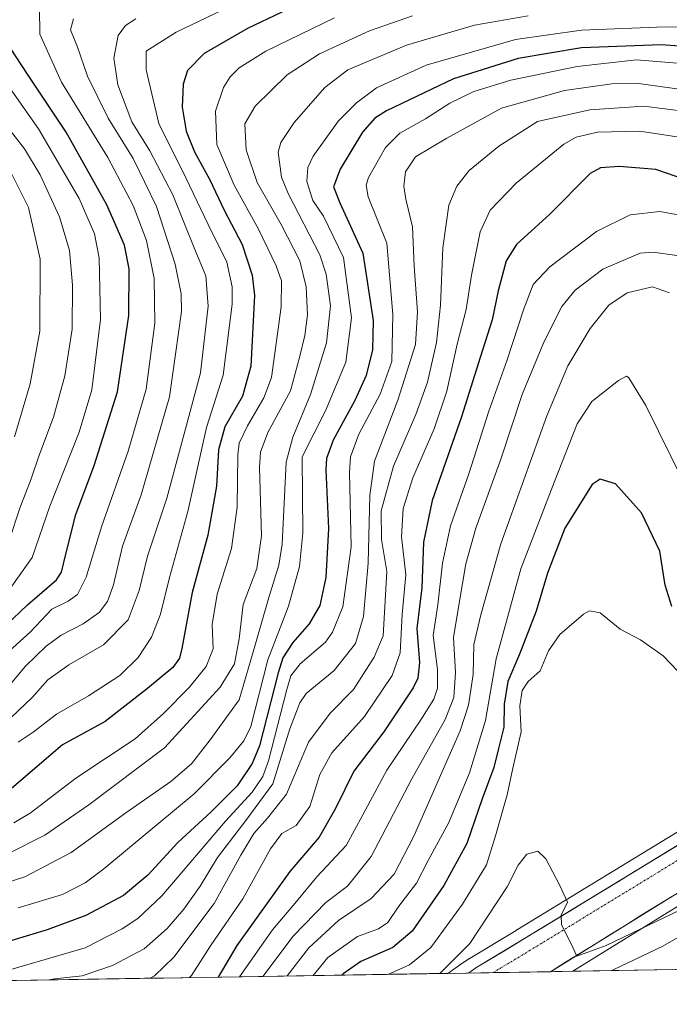
# Model space of a CAD drawing. Units: metres. Extents: x 610226 to 613657, y 4768649 to 4771018.
# Drawn here: x 612855 to 613026, y 4768685 to 4768945 of the extents above; entities that cross this region are included whole.
import ezdxf

# ---------------------------------------------------------------- set-up
doc = ezdxf.new("R2010")
doc.units = ezdxf.units.M
doc.header["$MEASUREMENT"] = 0
doc.linetypes.add('TRAZO_Y_PUNTO', pattern=[1, 0.5, -0.25, 0, -0.25])
for name, color, linetype, lineweight in [('Arbolado forestal CxS', 92, 'Continuous', 0), ('Carretera de calzada única', 19, 'Continuous', 13), ('Carretera de calzada única Cxs', 19, 'Continuous', 13), ('Carretera de calzada única eje', 19, 'TRAZO_Y_PUNTO', 0), ('Curva de nivel maestra', 36, 'Continuous', 30), ('Curva de nivel normal', 36, 'Continuous', 0), ('Municipio CxS', 142, 'Continuous', 0), ('Núcleo urbano CxS', 19, 'Continuous', 0)]:
    doc.layers.add(name, color=color, linetype=linetype, lineweight=lineweight)

# ---------------------------------------------------------------- blocks, each defined once
blk = doc.blocks.new('*U150')
at = {"layer": 'Arbolado forestal CxS', "color": 92, "linetype": 'Continuous', "lineweight": 0}
for points in [[(613656.6, 4768704.88, 871.01), (613000.26, 4768694.13, 790.37), (613000.26, 4768694.13, 790.37), (613028.09, 4768711.37, 788.37)], [(613030.88, 4768732.64, 782.05), (612985.74, 4768705.14, 785.7), (612985.67, 4768705.1, 785.7), (612985.37, 4768704.91, 785.73), (612973.22, 4768697.61, 786.56), (612973.05, 4768697.51, 786.57), (612971.09, 4768696.14, 786.66), (612967.41, 4768693.59, 786.87), (612470.01, 4768685.44, 598.6)]]:
    blk.add_polyline3d(points, dxfattribs=at)
blk = doc.blocks.new('*U158')
at = {"layer": 'Núcleo urbano CxS', "color": 19, "linetype": 'Continuous', "lineweight": 0}
blk.add_polyline3d([(613028.09, 4768711.37, 788.37), (613000.26, 4768694.13, 790.37), (612967.41, 4768693.59, 786.87), (612967.41, 4768693.59, 786.87), (612971.09, 4768696.14, 786.66), (612973.05, 4768697.51, 786.57), (612973.22, 4768697.61, 786.56), (612985.37, 4768704.91, 785.73), (612985.67, 4768705.1, 785.7), (612985.74, 4768705.14, 785.7), (613030.88, 4768732.64, 782.05)], dxfattribs=at)
blk = doc.blocks.new('*U170')
at = {"layer": 'Curva de nivel normal', "color": 36, "linetype": 'Continuous', "lineweight": 0}
blk.add_polyline3d([(613039.65, 4768924.74, 735), (613017.61, 4768927.8, 735), (613010.57, 4768927.69, 735), (612998.08, 4768925.98, 735), (612981.54, 4768921.33, 735), (612967.13, 4768913.4, 735), (612958.88, 4768908.52, 735), (612956.2, 4768904.6, 735), (612955.78, 4768900.76, 735), (612956.3, 4768897.36, 735), (612958.11, 4768890.04, 735), (612958.56, 4768879.71, 735), (612959.4, 4768867.71, 735), (612958.86, 4768859.12, 735), (612954.19, 4768844.46, 735), (612948.08, 4768828.36, 735), (612946.89, 4768819.39, 735), (612946.42, 4768801.59, 735), (612945.22, 4768787.51, 735), (612943.09, 4768780.45, 735), (612937.45, 4768773.3, 735), (612930.13, 4768767.22, 735), (612928.39, 4768764.79, 735), (612925.78, 4768757.92, 735), (612921.3, 4768743.45, 735), (612914.18, 4768733.79, 735), (612906.71, 4768724.12, 735), (612902.16, 4768716.56, 735), (612897.88, 4768710.52, 735), (612893.54, 4768705.41, 735), (612887.4, 4768700.06, 735), (612879.08, 4768695.64, 735), (612871.16, 4768692.92, 735), (612863.82, 4768692.19, 735), (612862.42942, 4768691.87025, 735)], dxfattribs=at)
blk = doc.blocks.new('*U176')
at = {"layer": 'Curva de nivel normal', "color": 36, "linetype": 'Continuous', "lineweight": 0}
blk.add_polyline3d([(612853.33, 4768834.77, 660), (612857.44, 4768848.8, 660), (612859.97, 4768862.62, 660), (612860.07, 4768881.55, 660), (612857.02, 4768895.16, 660), (612851.55, 4768906.03, 660)], dxfattribs=at)
blk = doc.blocks.new('*U177')
at = {"layer": 'Curva de nivel normal', "color": 36, "linetype": 'Continuous', "lineweight": 0}
blk.add_polyline3d([(613025.75, 4768872.7, 765), (613021.26, 4768874.29, 765), (613014.55, 4768872.72, 765), (613009.77, 4768869.48, 765), (613004.83, 4768863.3, 765), (612998.96, 4768853.49, 765), (612993.46, 4768840.32, 765), (612981.35, 4768806.63, 765), (612976.05, 4768787.93, 765), (612974.2, 4768780.13, 765), (612974.02, 4768772.22, 765), (612972.84, 4768764.15, 765), (612970.6, 4768757.38, 765), (612958.47, 4768729.72, 765), (612953.22, 4768719.73, 765), (612947.22, 4768713.3, 765), (612938.56, 4768707.5, 765), (612930.82, 4768700.32, 765), (612925.05, 4768692.9, 765)], dxfattribs=at)
blk = doc.blocks.new('*U180')
at = {"layer": 'Curva de nivel normal', "color": 36, "linetype": 'Continuous', "lineweight": 0}
blk.add_polyline3d([(612852.57, 4768795.5, 670), (612857.94, 4768803.06, 670), (612862.59, 4768816.55, 670), (612870.36, 4768836.02, 670), (612873.65, 4768847.21, 670), (612875.97, 4768865.72, 670), (612875.63, 4768881.88, 670), (612874.4, 4768888.28, 670), (612870.32, 4768897.51, 670), (612859.6, 4768915.91, 670), (612843.25, 4768939.09, 670)], dxfattribs=at)
blk = doc.blocks.new('*U181')
at = {"layer": 'Curva de nivel normal', "color": 36, "linetype": 'Continuous', "lineweight": 0}
blk.add_polyline3d([(613029.44, 4768822.97, 770), (613019.48, 4768843.04, 770), (613015.04, 4768850.31, 770), (613014.44, 4768850.76, 770), (613012.34, 4768849.65, 770), (613005.25, 4768844.08, 770), (613001.42, 4768838.21, 770), (612995.49, 4768823.06, 770), (612986.64, 4768800.06, 770), (612980.1, 4768776.34, 770), (612977.31, 4768760.16, 770), (612973.1, 4768746.39, 770), (612967.68, 4768733.26, 770), (612962.17, 4768723.33, 770), (612959.13, 4768717.32, 770), (612954.48, 4768711.24, 770), (612951.58, 4768706.98, 770), (612949.15, 4768705.3, 770), (612943.56, 4768703.3, 770), (612935.8, 4768697.77, 770), (612931.89, 4768693.01, 770)], dxfattribs=at)
blk = doc.blocks.new('*U185')
at = {"layer": 'Curva de nivel normal', "color": 36, "linetype": 'Continuous', "lineweight": 0}
blk.add_polyline3d([(612885.29, 4768944.82, 690), (612882.51, 4768943.08, 690), (612880.64, 4768940.43, 690), (612879.48, 4768934.51, 690), (612880.49, 4768927.42, 690), (612884.21, 4768917.69, 690), (612888.89, 4768910.04, 690), (612894.98, 4768898.46, 690), (612900.82, 4768884.11, 690), (612903.67, 4768877.22, 690), (612904.29, 4768869.19, 690), (612902.29, 4768851.67, 690), (612899.17, 4768840.18, 690), (612893.38, 4768818.67, 690), (612888.34, 4768803.39, 690), (612886.1, 4768794.39, 690), (612883.27, 4768786.65, 690), (612876.72, 4768780.09, 690), (612867.65, 4768774.76, 690), (612862.11, 4768770.84, 690), (612857.95, 4768766.18, 690), (612852.5, 4768761.05, 690)], dxfattribs=at)
blk = doc.blocks.new('*U189')
at = {"layer": 'Curva de nivel normal', "color": 36, "linetype": 'Continuous', "lineweight": 0}
blk.add_polyline3d([(612889.024828, 4768692.305924, 740), (612890.14, 4768692.95, 740), (612895.27, 4768697.89, 740), (612905.91, 4768711.98, 740), (612912.91, 4768724.74, 740), (612916.33, 4768730.4, 740), (612919.93, 4768734.4, 740), (612924.95, 4768740.73, 740), (612930.68, 4768754.4, 740), (612936.37, 4768762.08, 740), (612942.56, 4768768.3, 740), (612947.96, 4768776.78, 740), (612950.39, 4768782.4, 740), (612951.31, 4768799.34, 740), (612949.9, 4768807.78, 740), (612949.87, 4768815.32, 740), (612953.12, 4768827.06, 740), (612959, 4768840.67, 740), (612962.04, 4768849.19, 740), (612964.4, 4768859.6, 740), (612965.43, 4768869.44, 740), (612966.05, 4768884.54, 740), (612967.68, 4768895.82, 740), (612969.75, 4768900.8, 740), (612973, 4768904.95, 740), (612980.85, 4768911.27, 740), (612991.01, 4768917.79, 740), (613004.73, 4768920.9, 740), (613019.02, 4768921.84, 740), (613030.02, 4768920.46, 740)], dxfattribs=at)
blk = doc.blocks.new('*U192')
at = {"layer": 'Curva de nivel normal', "color": 36, "linetype": 'Continuous', "lineweight": 0}
blk.add_polyline3d([(612899.35, 4768692.48, 745), (612899.88, 4768693.06, 745), (612905.08, 4768701.08, 745), (612913.39, 4768713.16, 745), (612920.72, 4768726.4, 745), (612923.72, 4768730.43, 745), (612927.46, 4768732.54, 745), (612931.02, 4768737.49, 745), (612933.68, 4768745.97, 745), (612936.88, 4768751.6, 745), (612945.47, 4768761.18, 745), (612952.74, 4768771.98, 745), (612954.8, 4768777.95, 745), (612955.37, 4768788.06, 745), (612956.36, 4768798.52, 745), (612955.2, 4768808.5, 745), (612955.66, 4768815.93, 745), (612958.18, 4768823.99, 745), (612963.75, 4768836.92, 745), (612967.12, 4768846.82, 745), (612969.87, 4768859.16, 745), (612972.25, 4768868.36, 745), (612973.61, 4768877.4, 745), (612975.88, 4768888.74, 745), (612978.56, 4768894.46, 745), (612985.41, 4768901.56, 745), (612997.88, 4768911.85, 745), (613001.14, 4768913.7, 745), (613006.8, 4768915.01, 745), (613017.88, 4768915.24, 745), (613028.88, 4768913.63, 745)], dxfattribs=at)
blk = doc.blocks.new('*U198')
at = {"layer": 'Curva de nivel normal', "color": 36, "linetype": 'Continuous', "lineweight": 0}
blk.add_polyline3d([(613029.78, 4768771.24, 780), (613024.04, 4768777.19, 780), (613018.06, 4768781.35, 780), (613012.79, 4768784.2, 780), (613007.5, 4768788.5, 780), (613004.71, 4768789.02, 780), (613003.07, 4768788.17, 780), (612996.88, 4768782.81, 780), (612993.9, 4768778.52, 780), (612991.67, 4768773.19, 780), (612988.51, 4768770.4, 780), (612986.92, 4768768.07, 780), (612986.37, 4768764.02, 780), (612986.7, 4768757.2, 780), (612984.48, 4768747.64, 780), (612982.97, 4768740.57, 780), (612979.94, 4768729.79, 780), (612977.53, 4768722.14, 780), (612971.27, 4768711.83, 780), (612962.88, 4768700.41, 780), (612957.25, 4768695.84, 780), (612951.57, 4768693.33, 780)], dxfattribs=at)
blk = doc.blocks.new('*U199')
at = {"layer": 'Curva de nivel normal', "color": 36, "linetype": 'Continuous', "lineweight": 0}
blk.add_polyline3d([(612854.25, 4768710.84, 720), (612865.98, 4768714.36, 720), (612871.95, 4768717.39, 720), (612876.82, 4768721.09, 720), (612900.56, 4768740.81, 720), (612910.02, 4768750.28, 720), (612913.72, 4768754.77, 720), (612915.5, 4768758.58, 720), (612919.97, 4768776.14, 720), (612925.48, 4768790.24, 720), (612928.3, 4768800.71, 720), (612929.18, 4768809.44, 720), (612929, 4768829.5, 720), (612935.21, 4768841.64, 720), (612940.5, 4768854.47, 720), (612942.03, 4768866.13, 720), (612939.93, 4768882.01, 720), (612934.65, 4768892.87, 720), (612931.85, 4768897.05, 720), (612930.28, 4768902.05, 720), (612930.5, 4768905.73, 720), (612931.94, 4768908.71, 720), (612938.59, 4768917.98, 720), (612943.3, 4768922.76, 720), (612948.61, 4768926.66, 720), (612961.66, 4768932.59, 720), (612985.22, 4768939.38, 720), (613002.55, 4768941.88, 720), (613024.63, 4768942.72, 720), (613037.54, 4768942.66, 720)], dxfattribs=at)
blk = doc.blocks.new('*U200')
at = {"layer": 'Curva de nivel normal', "color": 36, "linetype": 'Continuous', "lineweight": 0}
blk.add_polyline3d([(612926.13, 4768955.9, 695), (612895.84, 4768941.34, 695), (612887.96, 4768936.28, 695), (612887.94, 4768931.44, 695), (612891.34, 4768917.28, 695), (612898.53, 4768902.79, 695), (612904.33, 4768890.73, 695), (612909.24, 4768880.79, 695), (612910.59, 4768874.31, 695), (612910.58, 4768869.73, 695), (612908.27, 4768851.06, 695), (612903.83, 4768837.24, 695), (612898.9, 4768815.14, 695), (612894.13, 4768797.78, 695), (612891.77, 4768788.13, 695), (612889.33, 4768782.05, 695), (612885.84, 4768776.73, 695), (612881.04, 4768772.02, 695), (612872.79, 4768766.65, 695), (612864.37, 4768761.8, 695), (612858.23, 4768757.07, 695), (612854.23, 4768754.41, 695)], dxfattribs=at)
blk = doc.blocks.new('*U202')
at = {"layer": 'Curva de nivel normal', "color": 36, "linetype": 'Continuous', "lineweight": 0}
blk.add_polyline3d([(613032.88, 4768712.31, 785), (613009.05, 4768700.9, 785), (613001.31, 4768698.14, 785), (612999.84, 4768701.37, 785), (612997.3, 4768706.36, 785), (612997.23, 4768708.88, 785), (612998.9, 4768712.29, 785), (612996.86, 4768716.72, 785), (612993.19, 4768723.71, 785), (612991.06, 4768725.74, 785), (612988.14, 4768724.96, 785), (612985.88, 4768722.03, 785), (612982.98, 4768716.37, 785), (612973.19, 4768701.42, 785), (612965.24, 4768693.55, 785)], dxfattribs=at)
blk = doc.blocks.new('*U203')
at = {"layer": 'Curva de nivel normal', "color": 36, "linetype": 'Continuous', "lineweight": 0}
blk.add_polyline3d([(612851.05, 4768777.56, 680), (612857.5, 4768783.48, 680), (612863.15, 4768789.43, 680), (612867.46, 4768791.57, 680), (612869.9, 4768793.34, 680), (612872.16, 4768797.91, 680), (612876.28, 4768811.39, 680), (612883.19, 4768830.99, 680), (612887.93, 4768847.39, 680), (612890.21, 4768864.72, 680), (612890.06, 4768876.44, 680), (612888.04, 4768886.45, 680), (612884.58, 4768895.73, 680), (612877.89, 4768908.36, 680), (612865.71, 4768928.18, 680), (612859.96, 4768940.8, 680), (612859.87, 4768947.56, 680)], dxfattribs=at)
blk = doc.blocks.new('*U207')
at = {"layer": 'Curva de nivel normal', "color": 36, "linetype": 'Continuous', "lineweight": 0}
blk.add_polyline3d([(613027.65, 4768882.57, 760), (613021.43, 4768883.44, 760), (613017.99, 4768883.12, 760), (613008.21, 4768878.95, 760), (613000.88, 4768873.4, 760), (612997.38, 4768869.1, 760), (612992.68, 4768859.72, 760), (612986.97, 4768845.96, 760), (612981.31, 4768828.95, 760), (612974.73, 4768810.76, 760), (612972.1, 4768801.34, 760), (612970.36, 4768791.06, 760), (612968.88, 4768782.03, 760), (612969.36, 4768772.8, 760), (612969, 4768766.18, 760), (612966.64, 4768760.4, 760), (612957.94, 4768744.83, 760), (612947.16, 4768724.31, 760), (612940.95, 4768716.58, 760), (612935.27, 4768712.21, 760), (612926.68, 4768703.41, 760), (612918.7, 4768692.79, 760)], dxfattribs=at)
blk = doc.blocks.new('*U214')
at = {"layer": 'Curva de nivel normal', "color": 36, "linetype": 'Continuous', "lineweight": 0}
blk.add_polyline3d([(612868.8, 4768944.81, 685), (612868.07, 4768941.93, 685), (612869.78, 4768937.67, 685), (612872.54, 4768929.7, 685), (612878, 4768918.68, 685), (612884.53, 4768908.04, 685), (612890.7, 4768895.44, 685), (612895.64, 4768880.27, 685), (612897.18, 4768872.44, 685), (612897.25, 4768867.77, 685), (612894.11, 4768845.34, 685), (612886.68, 4768819.52, 685), (612881.72, 4768806.01, 685), (612879.34, 4768795.89, 685), (612877.78, 4768791.43, 685), (612875.57, 4768788.61, 685), (612871.4, 4768785.55, 685), (612865.62, 4768782.59, 685), (612861.64, 4768779.73, 685), (612856.24, 4768774.4, 685), (612851.69, 4768769.1, 685)], dxfattribs=at)
blk = doc.blocks.new('*U217')
at = {"layer": 'Curva de nivel normal', "color": 36, "linetype": 'Continuous', "lineweight": 0}
blk.add_polyline3d([(612852, 4768807.78, 665), (612854.68, 4768816.04, 665), (612857.73, 4768823.72, 665), (612859.67, 4768829.72, 665), (612863.54, 4768840.02, 665), (612866.57, 4768850.87, 665), (612868.46, 4768863.15, 665), (612868.61, 4768874.76, 665), (612867.78, 4768883.84, 665), (612865.17, 4768892.68, 665), (612860.03, 4768903.78, 665), (612855.96, 4768910.58, 665), (612841.01, 4768929.68, 665)], dxfattribs=at)
blk = doc.blocks.new('*U220')
at = {"layer": 'Curva de nivel normal', "color": 36, "linetype": 'Continuous', "lineweight": 0}
blk.add_polyline3d([(613028.41, 4768893.18, 755), (613023.22, 4768894.13, 755), (613015.4, 4768893.21, 755), (613006.56, 4768888.84, 755), (612994.25, 4768879.56, 755), (612989.88, 4768874.9, 755), (612987.41, 4768868.53, 755), (612983.02, 4768855.1, 755), (612978.13, 4768841.6, 755), (612972.91, 4768825.11, 755), (612968.05, 4768811.38, 755), (612965.95, 4768801.54, 755), (612964.72, 4768790.56, 755), (612963.56, 4768782.55, 755), (612964.64, 4768773.56, 755), (612964.69, 4768768.67, 755), (612963.71, 4768765.8, 755), (612960.3, 4768760.28, 755), (612951.3, 4768747.05, 755), (612945.01, 4768735.28, 755), (612940.65, 4768727.26, 755), (612932.9, 4768718.98, 755), (612927.56, 4768712.48, 755), (612921.25, 4768705.04, 755), (612912.57, 4768692.69, 755)], dxfattribs=at)
blk = doc.blocks.new('*U223')
at = {"layer": 'Curva de nivel normal', "color": 36, "linetype": 'Continuous', "lineweight": 0}
blk.add_polyline3d([(613035.38, 4768707.29, 790), (613023.98, 4768700.78, 790), (613010.89, 4768694.54, 790), (613010.39, 4768694.29, 790)], dxfattribs=at)
blk = doc.blocks.new('*U224')
at = {"layer": 'Curva de nivel normal', "color": 36, "linetype": 'Continuous', "lineweight": 0}
blk.add_polyline3d([(612988.5, 4768945.65, 715), (612974.38, 4768943.12, 715), (612956.48, 4768937.91, 715), (612941.09, 4768931.37, 715), (612934.96, 4768926.75, 715), (612926.94, 4768917.56, 715), (612923.46, 4768912.31, 715), (612922.76, 4768909.72, 715), (612923.56, 4768903.16, 715), (612925.31, 4768898.83, 715), (612933.68, 4768882.67, 715), (612935.37, 4768877.65, 715), (612936.48, 4768869.33, 715), (612935.43, 4768859.53, 715), (612931.24, 4768845.95, 715), (612926.58, 4768834.74, 715), (612924.86, 4768828.16, 715), (612923.74, 4768806.58, 715), (612922.92, 4768801.05, 715), (612920.28, 4768792.53, 715), (612916.75, 4768780.28, 715), (612912.49, 4768765.55, 715), (612904.85, 4768755.08, 715), (612899.9, 4768748.72, 715), (612894.42, 4768744.06, 715), (612882.65, 4768735.82, 715), (612868.24, 4768725.4, 715), (612856.02, 4768719.03, 715), (612848.28, 4768716.58, 715)], dxfattribs=at)
blk = doc.blocks.new('*U226')
at = {"layer": 'Curva de nivel normal', "color": 36, "linetype": 'Continuous', "lineweight": 0}
blk.add_polyline3d([(613028.84, 4768933.03, 730), (613017.07, 4768934.02, 730), (613001.41, 4768932.28, 730), (612983.93, 4768928.71, 730), (612974.22, 4768925.72, 730), (612967.89, 4768922.65, 730), (612961.54, 4768918.55, 730), (612954.78, 4768914.73, 730), (612950.93, 4768910.96, 730), (612946.5, 4768903.05, 730), (612945.88, 4768901.04, 730), (612946.39, 4768897.96, 730), (612951.33, 4768885.82, 730), (612952.92, 4768867.04, 730), (612952.64, 4768854.62, 730), (612949.56, 4768846.03, 730), (612943.98, 4768835.47, 730), (612941.8, 4768829.54, 730), (612941.47, 4768825.39, 730), (612941.96, 4768805.81, 730), (612939.71, 4768790.07, 730), (612936.99, 4768783.39, 730), (612935.14, 4768780.8, 730), (612928.53, 4768775.06, 730), (612926.09, 4768771.89, 730), (612925, 4768768.33, 730), (612920.19, 4768749.56, 730), (612918.64, 4768745.38, 730), (612915.89, 4768741.25, 730), (612908.85, 4768733.65, 730), (612892.06, 4768713.95, 730), (612885.79, 4768707.99, 730), (612881.66, 4768705.34, 730), (612871.9, 4768700.34, 730), (612848.07, 4768693.34, 730)], dxfattribs=at)
blk = doc.blocks.new('*U227')
at = {"layer": 'Curva de nivel normal', "color": 36, "linetype": 'Continuous', "lineweight": 0}
blk.add_polyline3d([(612853.1, 4768733.23, 705), (612857.45, 4768735.77, 705), (612869.48, 4768744.99, 705), (612885.08, 4768755.34, 705), (612892.51, 4768762.02, 705), (612899.28, 4768768.79, 705), (612903.79, 4768774.37, 705), (612905.6, 4768778.97, 705), (612905.37, 4768785.44, 705), (612906.62, 4768793.36, 705), (612910.42, 4768805.38, 705), (612911.93, 4768816.25, 705), (612912.11, 4768830.1, 705), (612912.48, 4768833.1, 705), (612914.66, 4768837.72, 705), (612918.95, 4768845.03, 705), (612920.96, 4768850.39, 705), (612923.52, 4768869.01, 705), (612923.58, 4768875.91, 705), (612922.19, 4768879.83, 705), (612917.53, 4768889.45, 705), (612911.09, 4768901.06, 705), (612906.57, 4768911.72, 705), (612906.25, 4768920.5, 705), (612908.32, 4768926.71, 705), (612910.09, 4768929.54, 705), (612912.44, 4768931.91, 705), (612919.45, 4768936.33, 705), (612937.56, 4768945.07, 705)], dxfattribs=at)
blk = doc.blocks.new('*U233')
at = {"layer": 'Curva de nivel normal', "color": 36, "linetype": 'Continuous', "lineweight": 0}
blk.add_polyline3d([(612958.1, 4768945.59, 710), (612946.73, 4768941.68, 710), (612933.56, 4768935.59, 710), (612925.1, 4768930.1, 710), (612916.69, 4768921.81, 710), (612913.9, 4768917.18, 710), (612914.27, 4768910.35, 710), (612917.21, 4768901.71, 710), (612923.48, 4768890.69, 710), (612928.39, 4768881.1, 710), (612930.12, 4768874.29, 710), (612930.44, 4768866.95, 710), (612929.75, 4768861.48, 710), (612928.38, 4768856.05, 710), (612925.94, 4768846.93, 710), (612920.03, 4768835.92, 710), (612918.03, 4768830.73, 710), (612917.78, 4768826.85, 710), (612918.3, 4768808.72, 710), (612917.14, 4768800.12, 710), (612913.51, 4768790.69, 710), (612912.47, 4768781.64, 710), (612911.24, 4768775.1, 710), (612907.48, 4768768.95, 710), (612892.77, 4768752.95, 710), (612872.89, 4768737.97, 710), (612861.31, 4768729.97, 710), (612851.57, 4768725.01, 710)], dxfattribs=at)
blk = doc.blocks.new('*U237')
at = {"layer": 'Curva de nivel maestra', "color": 36, "linetype": 'Continuous', "lineweight": 30}
blk.add_polyline3d([(613026.39, 4768790.14, 775), (613024.58, 4768795.74, 775), (613023.17, 4768804.68, 775), (613018.32, 4768814.84, 775), (613011.51, 4768822.43, 775), (613007.49, 4768823.62, 775), (613005.36, 4768822.23, 775), (612998.2, 4768810.8, 775), (612993.58, 4768798.95, 775), (612990.66, 4768788.95, 775), (612986.24, 4768777.62, 775), (612983.14, 4768770.4, 775), (612982.22, 4768764.4, 775), (612982.08, 4768758.4, 775), (612980.7, 4768752.73, 775), (612979.48, 4768747.73, 775), (612976.4, 4768739.53, 775), (612972.37, 4768727.79, 775), (612966.33, 4768716.72, 775), (612958.02, 4768704.71, 775), (612952.93, 4768700.42, 775), (612944.5, 4768696.74, 775), (612939.81, 4768693.48, 775), (612939.49, 4768693.13, 775)], dxfattribs=at)
blk = doc.blocks.new('*U242')
at = {"layer": 'Curva de nivel maestra', "color": 36, "linetype": 'Continuous', "lineweight": 30}
blk.add_polyline3d([(612851.02, 4768785.19, 675), (612856.7, 4768790.56, 675), (612864.34, 4768797.14, 675), (612865.65, 4768799.21, 675), (612866.83, 4768803.95, 675), (612869.48, 4768814.38, 675), (612874.31, 4768827.28, 675), (612880.4, 4768846.61, 675), (612883.4, 4768866.72, 675), (612883.53, 4768879.05, 675), (612882.29, 4768885.26, 675), (612877.65, 4768895.89, 675), (612866.89, 4768914.97, 675), (612856.92, 4768929.96, 675), (612850.42, 4768939.89, 675)], dxfattribs=at)
blk = doc.blocks.new('*U243')
at = {"layer": 'Curva de nivel maestra', "color": 36, "linetype": 'Continuous', "lineweight": 30}
blk.add_polyline3d([(613032.57, 4768901.54, 750), (613022.11, 4768905.14, 750), (613012.55, 4768905.99, 750), (613007.61, 4768905.64, 750), (613004.88, 4768904.12, 750), (612994.23, 4768893.44, 750), (612985.47, 4768885.39, 750), (612982.76, 4768881.12, 750), (612980.64, 4768873.27, 750), (612979.07, 4768865.56, 750), (612975.92, 4768855.66, 750), (612971.02, 4768840.06, 750), (612963.26, 4768818.06, 750), (612960.94, 4768807.06, 750), (612960.58, 4768795.06, 750), (612959.24, 4768784.4, 750), (612959.91, 4768775.4, 750), (612959.47, 4768771.28, 750), (612958.27, 4768768.73, 750), (612950.54, 4768757.17, 750), (612942.62, 4768746.83, 750), (612937.8, 4768736.94, 750), (612933.54, 4768729.41, 750), (612925.79, 4768720.44, 750), (612911.84, 4768700.93, 750), (612906.915, 4768692.599, 750)], dxfattribs=at)
blk = doc.blocks.new('*U244')
at = {"layer": 'Curva de nivel maestra', "color": 36, "linetype": 'Continuous', "lineweight": 30}
blk.add_polyline3d([(612932.36, 4768950.82, 700), (612914.6, 4768942.26, 700), (612903.2, 4768935.73, 700), (612898.86, 4768931.2, 700), (612897.73, 4768927.65, 700), (612897.42, 4768921.58, 700), (612898.48, 4768915.25, 700), (612900.66, 4768909.8, 700), (612904.71, 4768902.42, 700), (612908.49, 4768894.45, 700), (612913.25, 4768885.4, 700), (612915.85, 4768877.37, 700), (612916.48, 4768871.98, 700), (612915.54, 4768853.38, 700), (612913.32, 4768845.51, 700), (612908.66, 4768837.44, 700), (612906.97, 4768831.39, 700), (612906.51, 4768821.85, 700), (612904.22, 4768808.9, 700), (612900.12, 4768793.85, 700), (612897.4, 4768779.06, 700), (612896.75, 4768776.51, 700), (612894.96, 4768774.07, 700), (612888.3, 4768768.59, 700), (612877.21, 4768759.88, 700), (612865.9, 4768753.71, 700), (612852.53, 4768742.28, 700)], dxfattribs=at)
blk = doc.blocks.new('*U246')
at = {"layer": 'Curva de nivel maestra', "color": 36, "linetype": 'Continuous', "lineweight": 30}
blk.add_polyline3d([(613064.68, 4768935.02, 725), (613023.54, 4768937.96, 725), (613002.55, 4768937.21, 725), (612985.88, 4768934.42, 725), (612968.89, 4768929.04, 725), (612951.22, 4768920.58, 725), (612948.17, 4768918.72, 725), (612944.89, 4768914.98, 725), (612939.08, 4768905.23, 725), (612937.27, 4768900.58, 725), (612938.98, 4768896.42, 725), (612945.03, 4768883.19, 725), (612947.71, 4768865.42, 725), (612947.57, 4768857.72, 725), (612945.84, 4768850.96, 725), (612942.93, 4768844.34, 725), (612937.23, 4768833.96, 725), (612935.4, 4768829.11, 725), (612935.23, 4768826.13, 725), (612935.94, 4768810.64, 725), (612935.24, 4768797.82, 725), (612933.66, 4768790.39, 725), (612930.87, 4768785.58, 725), (612926.62, 4768780.68, 725), (612923.96, 4768776.63, 725), (612922.73, 4768772.73, 725), (612917.81, 4768753.51, 725), (612915.9, 4768748.81, 725), (612911.88, 4768742.98, 725), (612905.12, 4768736.13, 725), (612896.29, 4768728.07, 725), (612888.41, 4768719.41, 725), (612881.97, 4768714.07, 725), (612872.09, 4768708.78, 725), (612861.9, 4768705.05, 725), (612852.59, 4768702.22, 725)], dxfattribs=at)

msp = doc.modelspace()

# ---------------------------------------------------------------- linework, layer by layer
at = {"layer": 'Arbolado forestal CxS', "color": 92, "linetype": 'Continuous', "lineweight": 0}
for points in [[(613030.88, 4768732.64, 782.05), (612985.74, 4768705.14, 785.7), (612985.67, 4768705.1, 785.7), (612985.37, 4768704.91, 785.73), (612973.22, 4768697.61, 786.56), (612973.05, 4768697.51, 786.57), (612971.09, 4768696.14, 786.66), (612967.41, 4768693.59, 786.87)], [(613000.26, 4768694.13, 790.37), (613028.09, 4768711.37, 788.37)], [(613656.6, 4768704.88, 871.01), (613000.26, 4768694.13, 790.37)], [(612967.41, 4768693.59, 786.87), (612470.01, 4768685.44, 598.6)]]:
    msp.add_polyline3d(points, dxfattribs=at)
at = {"layer": 'Carretera de calzada única', "color": 19, "linetype": 'Continuous', "lineweight": 13}
for points in [[(613246.25, 4768945.51), (613237.69, 4768935.59), (613227.21, 4768920.88), (613224.96, 4768914.8), (613223.76, 4768907.59), (613223.6, 4768899.35), (613224.85, 4768889.11), (613228.08, 4768873.92), (613230.69, 4768863.76), (613231.89, 4768855.35), (613231.85, 4768847.92), (613230.41, 4768837.59), (613226.6, 4768828.4), (613220.48, 4768818.56), (613215.12, 4768812.8), (613208.44, 4768807.68), (613200.21, 4768802.8), (613182.28, 4768794.88), (613125.41, 4768767.29), (613101.12, 4768755.6), (613064.21, 4768736.33), (613026.53, 4768713.93), (612994.41, 4768694.03)], [(612972.8, 4768693.68), (612974.76, 4768695.04), (612987.13, 4768702.47), (613037.48, 4768733.13)], [(612979.29, 4768693.78), (612972.8, 4768693.68)], [(612994.41, 4768694.03), (612979.29, 4768693.78)]]:
    msp.add_lwpolyline(points, dxfattribs=at)
at = {"layer": 'Carretera de calzada única Cxs', "color": 19, "linetype": 'Continuous', "lineweight": 13}
msp.add_polyline3d([(613026.53, 4768713.93, 782.91), (613022.51, 4768711.44, 783.38), (613018.49, 4768708.95, 783.57), (613014.47, 4768706.46, 784.29), (613010.45, 4768703.97, 784.21), (613006.43, 4768701.48, 784.92), (613002.41, 4768698.99, 784.92), (612998.39, 4768696.5, 785.6), (612994.41, 4768694.03, 785.62), (612972.8, 4768693.68, 786.53), (612974.76, 4768695.04, 786.45), (612978.88, 4768697.52, 786.24), (612983.01, 4768699.99, 785.96), (612987.13, 4768702.47, 785.68), (612991.33, 4768705.03, 785.47), (612995.52, 4768707.58, 785.05), (612999.72, 4768710.14, 784.71), (613003.91, 4768712.69, 784.36), (613008.11, 4768715.25, 784.01), (613012.3, 4768717.8, 783.57), (613016.5, 4768720.36, 783.24), (613020.69, 4768722.91, 782.87), (613024.89, 4768725.47, 782.57), (613029.08, 4768728.02, 782.2)], dxfattribs=at)
at = {"layer": 'Carretera de calzada única eje', "color": 19, "linetype": 'TRAZO_Y_PUNTO', "lineweight": 0}
msp.add_lwpolyline([(613243.08, 4768957.35), (613225.33, 4768934.9), (613222.28, 4768930.16), (613217.87, 4768922.43), (613215.78, 4768915.17), (613214.21, 4768907.84), (613214.64, 4768892.93), (613216.35, 4768884.09), (613219.39, 4768873.89), (613221.64, 4768863.52), (613222.73, 4768854.36), (613222.44, 4768846.99), (613221.25, 4768840.31), (613216.01, 4768827.84), (613209.69, 4768819.88), (613197.08, 4768810.43), (613181.55, 4768802.52), (613097.5, 4768761.5), (613059.6, 4768741.81), (613054.87, 4768738.82), (613039.05, 4768730.13), (612989.07, 4768699.67), (612979.29, 4768693.78)], dxfattribs=at)
at = {"layer": 'Municipio CxS', "color": 142, "linetype": 'Continuous', "lineweight": 0}
msp.add_polyline3d([(613027.37, 4768694.57, 794.54), (613022.38, 4768694.49, 792.54), (613017.38, 4768694.41, 790.78), (613012.39, 4768694.33, 790.07), (613007.39, 4768694.24, 788.39), (613002.4, 4768694.16, 787.4), (612997.41, 4768694.08, 785.88), (612992.41, 4768694, 785.66), (612987.42, 4768693.92, 785.92), (612982.42, 4768693.84, 786.22), (612977.43, 4768693.75, 786.45), (612972.44, 4768693.67, 786.56), (612967.44, 4768693.59, 785.85), (612962.45, 4768693.51, 783.09), (612957.46, 4768693.43, 780.92), (612952.46, 4768693.35, 779.56), (612947.47, 4768693.26, 778.37), (612942.47, 4768693.18, 776.67), (612937.48, 4768693.1, 774.15), (612932.49, 4768693.02, 770.75), (612927.49, 4768692.94, 766.03), (612922.5, 4768692.85, 763.21), (612917.5, 4768692.77, 759.6), (612912.51, 4768692.69, 754.54), (612907.52, 4768692.61, 750.19), (612902.52, 4768692.53, 747.02), (612897.53, 4768692.45, 743.58), (612892.53, 4768692.36, 740.91), (612887.54, 4768692.28, 739.3), (612882.55, 4768692.2, 737.58), (612877.55, 4768692.12, 736.09), (612872.56, 4768692.04, 735.23), (612867.57, 4768691.95, 735.52), (612862.57, 4768691.87, 736.12), (612857.58, 4768691.79, 735.4), (612852.58, 4768691.71, 733.36)], dxfattribs=at)
at = {"layer": 'Núcleo urbano CxS', "color": 19, "linetype": 'Continuous', "lineweight": 0}
for points in [[(613030.88, 4768732.64, 782.05), (612985.74, 4768705.14, 785.7), (612985.67, 4768705.1, 785.7), (612985.37, 4768704.91, 785.73), (612973.22, 4768697.61, 786.56), (612973.05, 4768697.51, 786.57), (612971.09, 4768696.14, 786.66), (612967.41, 4768693.59, 786.87)], [(613000.26, 4768694.13, 790.37), (613028.09, 4768711.37, 788.37)], [(613000.26, 4768694.13, 790.37), (612967.41, 4768693.59, 786.87)]]:
    msp.add_polyline3d(points, dxfattribs=at)

# ---------------------------------------------------------------- block references
at = {"layer": 'Arbolado forestal CxS', "color": 92, "linetype": 'Continuous', "lineweight": 0}
msp.add_blockref('*U150', (0, 0), dxfattribs=at)
at = {"layer": 'Curva de nivel maestra', "color": 36, "linetype": 'Continuous', "lineweight": 30}
for name in ['*U246', '*U244', '*U242', '*U243', '*U237']:
    msp.add_blockref(name, (0, 0), dxfattribs=at)
at = {"layer": 'Curva de nivel normal', "color": 36, "linetype": 'Continuous', "lineweight": 0}
for name in ['*U217', '*U176', '*U180', '*U199', '*U224', '*U233', '*U227', '*U200', '*U185', '*U214', '*U203', '*U177', '*U207', '*U220', '*U192', '*U189', '*U170', '*U226', '*U223', '*U202', '*U198', '*U181']:
    msp.add_blockref(name, (0, 0), dxfattribs=at)
at = {"layer": 'Núcleo urbano CxS', "color": 19, "linetype": 'Continuous', "lineweight": 0}
msp.add_blockref('*U158', (0, 0), dxfattribs=at)

doc.saveas('drawing.dxf')
